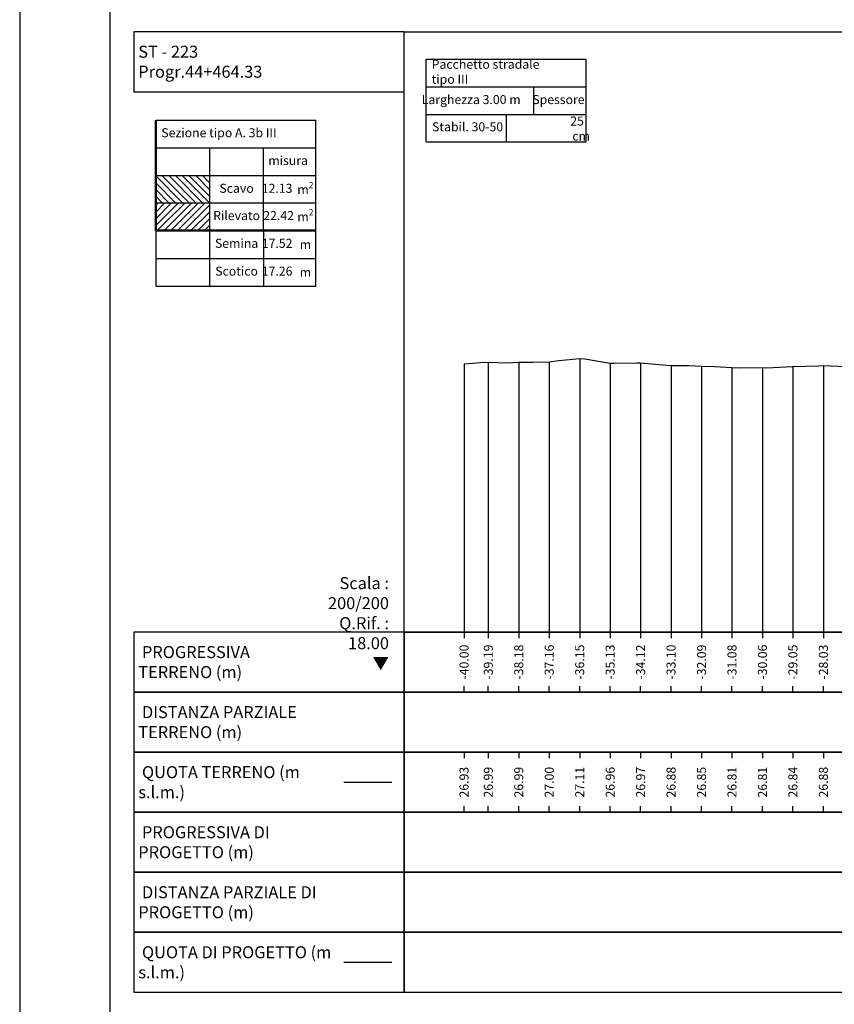
# Model space of a CAD drawing. Units: metres. Extents: x 689342 to 694665, y 4951598 to 4951766.
# Drawn here: x 693473 to 693500, y 4951665 to 4951698 of the extents above; entities that cross this region are included whole.
import ezdxf

# ---------------------------------------------------------------- set-up
doc = ezdxf.new("R2010")
doc.units = ezdxf.units.M
doc.linetypes.add('HIDDEN', pattern=[0.375, 0.25, -0.125])
for name, color, linetype in [('-ART-ARGINE DI PROGETTO', 14, 'Continuous'), ('-XX-Indicazioni  stato di fatto', 2, 'Continuous'), ('76-SQUADRATURA', 7, 'Continuous'), ('C-ROAD-SCTN-VIEW', 7, 'Continuous'), ('C3D-SEZ-CANDELE', 253, 'HIDDEN'), ('C3D-SEZ-ETICH', 2, 'Continuous'), ('C3D-SEZ-FINCHE', 2, 'Continuous'), ('C3D-SEZ-TAB', 2, 'Continuous'), ('C3D-SEZ-TERR', 1, 'Continuous')]:
    doc.layers.add(name, color=color, linetype=linetype)
doc.layers.add('-art-calcolo aree', color=7, linetype='Continuous', true_color=0xb6be23)
doc.styles.add('ART_200', font='calibri.ttf', dxfattribs={"width": 0.8, "height": 0.1})

# ---------------------------------------------------------------- blocks, each defined once
blk = doc.blocks.new('A0')
at = {"layer": '76-SQUADRATURA', "color": 2}
blk.add_lwpolyline([(0, 0), (118.8, 0), (118.8, 84), (0, 84)], close=True, dxfattribs=at)
at = {"layer": '76-SQUADRATURA', "color": 6}
blk.add_lwpolyline([(118.05, 29.7), (118.05, 83.25), (1.5, 83.25), (1.5, 0.75), (97.8, 0.75)], dxfattribs=at)

msp = doc.modelspace()

# ---------------------------------------------------------------- hatches: boundary and pattern name
at = {"layer": '-art-calcolo aree'}
h = msp.add_hatch(dxfattribs=at)
h.set_pattern_fill('ANSI31', color=256, scale=0.05, angle=90)
h.set_pattern_definition([(135, (48085.35863, 2715.39125), (-0.1122532015134, -0.1122532015134), [])])
h.paths.add_polyline_path([(693479.265, 4951693.059), (693477.469, 4951693.059), (693477.469, 4951692.133), (693479.265, 4951692.133)])
at = {"layer": '-art-calcolo aree', "true_color": 0xff5b24}
h = msp.add_hatch(dxfattribs=at)
h.set_pattern_fill('ANSI31', color=20, scale=0.05)
h.set_pattern_definition([(45, (48085.35863, 2715.39125), (-0.1122532015134, 0.1122532015134), [])])
h.paths.add_polyline_path([(693479.265, 4951692.151), (693477.469, 4951692.151), (693477.469, 4951691.225), (693479.265, 4951691.225)])

# ---------------------------------------------------------------- linework, layer by layer
at = {"layer": '-ART-ARGINE DI PROGETTO', "linetype": 'Continuous', "lineweight": -3}
msp.add_line((693483.74, 4951666.852), (693485.34, 4951666.852), dxfattribs=at)
at = {"layer": 'C-ROAD-SCTN-VIEW', "color": 3, "linetype": 'Continuous', "lineweight": -3}
msp.add_line((693483.74, 4951672.852), (693485.34, 4951672.852), dxfattribs=at)
at = {"layer": 'C3D-SEZ-CANDELE', "color": 1, "linetype": 'Continuous', "lineweight": -3}
for p, q in [((693487.74, 4951686.785), (693487.74, 4951677.852)), ((693488.548, 4951686.84), (693488.548, 4951677.852)), ((693489.562, 4951686.839), (693489.562, 4951677.852)), ((693490.577, 4951686.854), (693490.577, 4951677.852)), ((693491.592, 4951686.966), (693491.592, 4951677.852)), ((693492.606, 4951686.807), (693492.606, 4951677.852)), ((693493.621, 4951686.821), (693493.621, 4951677.852)), ((693494.635, 4951686.736), (693494.635, 4951677.852)), ((693495.65, 4951686.706), (693495.65, 4951677.852)), ((693496.664, 4951686.663), (693496.664, 4951677.852)), ((693497.679, 4951686.661), (693497.679, 4951677.852)), ((693498.693, 4951686.696), (693498.693, 4951677.852)), ((693499.708, 4951686.728), (693499.708, 4951677.852))]:
    msp.add_line(p, q, dxfattribs=at)
at = {"layer": 'C3D-SEZ-FINCHE', "color": 2, "linetype": 'Continuous', "lineweight": -3}
for p, q in [((693487.74, 4951677.852), (693487.74, 4951677.652)), ((693488.548, 4951677.852), (693488.548, 4951677.652)), ((693489.562, 4951677.852), (693489.562, 4951677.652)), ((693490.577, 4951677.852), (693490.577, 4951677.652)), ((693491.592, 4951677.852), (693491.592, 4951677.652)), ((693492.606, 4951677.852), (693492.606, 4951677.652)), ((693493.621, 4951677.852), (693493.621, 4951677.652)), ((693494.635, 4951677.852), (693494.635, 4951677.652)), ((693495.65, 4951677.852), (693495.65, 4951677.652)), ((693496.664, 4951677.852), (693496.664, 4951677.652)), ((693497.679, 4951677.852), (693497.679, 4951677.652)), ((693498.693, 4951677.852), (693498.693, 4951677.652)), ((693499.708, 4951677.852), (693499.708, 4951677.652)), ((693487.74, 4951675.852), (693487.74, 4951676.052)), ((693488.548, 4951675.852), (693488.548, 4951676.052)), ((693489.562, 4951675.852), (693489.562, 4951676.052)), ((693490.577, 4951675.852), (693490.577, 4951676.052)), ((693491.592, 4951675.852), (693491.592, 4951676.052)), ((693492.606, 4951675.852), (693492.606, 4951676.052)), ((693493.621, 4951675.852), (693493.621, 4951676.052)), ((693494.635, 4951675.852), (693494.635, 4951676.052)), ((693495.65, 4951675.852), (693495.65, 4951676.052)), ((693496.664, 4951675.852), (693496.664, 4951676.052)), ((693497.679, 4951675.852), (693497.679, 4951676.052)), ((693498.693, 4951675.852), (693498.693, 4951676.052)), ((693499.708, 4951675.852), (693499.708, 4951676.052)), ((693487.74, 4951673.852), (693487.74, 4951673.652)), ((693488.548, 4951673.852), (693488.548, 4951673.652)), ((693489.562, 4951673.852), (693489.562, 4951673.652)), ((693490.577, 4951673.852), (693490.577, 4951673.652)), ((693491.592, 4951673.852), (693491.592, 4951673.652)), ((693492.606, 4951673.852), (693492.606, 4951673.652)), ((693493.621, 4951673.852), (693493.621, 4951673.652)), ((693494.635, 4951673.852), (693494.635, 4951673.652)), ((693495.65, 4951673.852), (693495.65, 4951673.652)), ((693496.664, 4951673.852), (693496.664, 4951673.652)), ((693497.679, 4951673.852), (693497.679, 4951673.652)), ((693498.693, 4951673.852), (693498.693, 4951673.652)), ((693499.708, 4951673.852), (693499.708, 4951673.652)), ((693487.74, 4951671.852), (693487.74, 4951672.052)), ((693488.548, 4951671.852), (693488.548, 4951672.052)), ((693489.562, 4951671.852), (693489.562, 4951672.052)), ((693490.577, 4951671.852), (693490.577, 4951672.052)), ((693491.592, 4951671.852), (693491.592, 4951672.052)), ((693492.606, 4951671.852), (693492.606, 4951672.052)), ((693493.621, 4951671.852), (693493.621, 4951672.052)), ((693494.635, 4951671.852), (693494.635, 4951672.052)), ((693495.65, 4951671.852), (693495.65, 4951672.052)), ((693496.664, 4951671.852), (693496.664, 4951672.052)), ((693497.679, 4951671.852), (693497.679, 4951672.052)), ((693498.693, 4951671.852), (693498.693, 4951672.052)), ((693499.708, 4951671.852), (693499.708, 4951672.052))]:
    msp.add_line(p, q, dxfattribs=at)
for points in [[(693485.74, 4951695.852), (693485.74, 4951697.852), (693476.74, 4951697.852), (693476.74, 4951695.852)], [(693485.74, 4951675.852), (693485.74, 4951677.852), (693476.74, 4951677.852), (693476.74, 4951675.852)], [(693485.74, 4951675.852), (693559.74, 4951675.852), (693559.74, 4951677.852), (693485.74, 4951677.852)], [(693485.74, 4951673.852), (693485.74, 4951675.852), (693476.74, 4951675.852), (693476.74, 4951673.852)], [(693485.74, 4951673.852), (693559.74, 4951673.852), (693559.74, 4951675.852), (693485.74, 4951675.852)], [(693485.74, 4951671.852), (693485.74, 4951673.852), (693476.74, 4951673.852), (693476.74, 4951671.852)], [(693485.74, 4951671.852), (693559.74, 4951671.852), (693559.74, 4951673.852), (693485.74, 4951673.852)], [(693485.74, 4951669.852), (693485.74, 4951671.852), (693476.74, 4951671.852), (693476.74, 4951669.852)], [(693485.74, 4951669.852), (693559.74, 4951669.852), (693559.74, 4951671.852), (693485.74, 4951671.852)], [(693485.74, 4951667.852), (693485.74, 4951669.852), (693476.74, 4951669.852), (693476.74, 4951667.852)], [(693485.74, 4951667.852), (693559.74, 4951667.852), (693559.74, 4951669.852), (693485.74, 4951669.852)], [(693485.74, 4951665.852), (693485.74, 4951667.852), (693476.74, 4951667.852), (693476.74, 4951665.852)], [(693485.74, 4951665.852), (693559.74, 4951665.852), (693559.74, 4951667.852), (693485.74, 4951667.852)]]:
    msp.add_3dface(points, dxfattribs=at)
at = {"layer": 'C3D-SEZ-TAB', "color": 2, "linetype": 'Continuous', "lineweight": -3}
for p, q in [((693485.74, 4951677.852), (693485.74, 4951697.852)), ((693485.74, 4951697.852), (693559.74, 4951697.852)), ((693485.74, 4951677.852), (693559.74, 4951677.852))]:
    msp.add_line(p, q, dxfattribs=at)
at = {"layer": 'C3D-SEZ-TAB', "color": 2, "linetype": 'Continuous', "lineweight": 30}
for p, q in [((693486.473, 4951696.941), (693491.812, 4951696.941)), ((693486.473, 4951694.182), (693486.473, 4951696.941)), ((693491.812, 4951694.182), (693491.812, 4951696.941)), ((693486.473, 4951696.015), (693491.812, 4951696.015)), ((693490.066, 4951695.089), (693490.066, 4951696.015)), ((693486.473, 4951695.089), (693491.812, 4951695.089)), ((693489.142, 4951695.089), (693489.142, 4951694.182)), ((693477.469, 4951694.91), (693482.808, 4951694.91)), ((693482.808, 4951691.225), (693482.808, 4951694.91)), ((693477.469, 4951693.985), (693482.808, 4951693.985)), ((693479.265, 4951693.985), (693479.265, 4951689.374)), ((693481.062, 4951691.225), (693481.062, 4951693.985)), ((693486.473, 4951694.182), (693491.812, 4951694.182)), ((693477.469, 4951693.059), (693482.808, 4951693.059)), ((693477.469, 4951692.151), (693482.808, 4951692.151)), ((693477.469, 4951691.225), (693482.808, 4951691.225))]:
    msp.add_line(p, q, dxfattribs=at)
at = {"layer": 'C3D-SEZ-TAB', "color": 2, "linetype": 'Continuous', "lineweight": 50}
for q in [(693477.469, 4951694.91), (693482.808, 4951691.225)]:
    msp.add_line((693477.469, 4951691.225), q, dxfattribs=at)
at = {"layer": 'C3D-SEZ-TAB', "color": 2, "linetype": 'Continuous', "lineweight": 30}
for points in [[(693477.469, 4951691.225), (693477.469, 4951690.3), (693482.808, 4951690.3), (693482.808, 4951691.225)], [(693481.062, 4951691.225), (693481.062, 4951689.374)], [(693477.469, 4951690.3), (693477.469, 4951689.374), (693482.808, 4951689.374), (693482.808, 4951690.3)]]:
    msp.add_lwpolyline(points, dxfattribs=at)
at = {"layer": 'C3D-SEZ-TERR', "color": 3, "linetype": 'Continuous', "lineweight": -3}
msp.add_lwpolyline([(693487.74, 4951686.785), (693488.295, 4951686.831), (693488.548, 4951686.84), (693489.161, 4951686.82), (693489.562, 4951686.839), (693490.027, 4951686.843), (693490.577, 4951686.854), (693490.894, 4951686.904), (693491.592, 4951686.966), (693491.76, 4951686.949), (693492.606, 4951686.807), (693492.626, 4951686.806), (693492.743, 4951686.809), (693493.492, 4951686.825), (693493.621, 4951686.821), (693494.359, 4951686.752), (693494.635, 4951686.736), (693495.225, 4951686.73), (693495.65, 4951686.706), (693496.091, 4951686.699), (693496.664, 4951686.663), (693496.957, 4951686.65), (693497.679, 4951686.661), (693497.824, 4951686.657), (693498.67, 4951686.695), (693498.69, 4951686.696), (693498.693, 4951686.696), (693499.556, 4951686.725), (693499.708, 4951686.728), (693500.422, 4951686.703)], dxfattribs=at)

# ---------------------------------------------------------------- block references
at = {"layer": '-XX-Indicazioni  stato di fatto', "xscale": 2, "yscale": 2, "zscale": 2}
msp.add_blockref('A0', (693472.94, 4951597.552), dxfattribs=at)

# ---------------------------------------------------------------- texts
at = {"layer": 'C-ROAD-SCTN-VIEW', "color": 7, "linetype": 'Continuous', "lineweight": -3, "char_height": 0.4, "attachment_point": 4, "style": 'ART_200'}
for s, insert in [('{\\C2;ST - 223  Progr.44+464.33}', (693476.89, 4951696.852)), ('{\\C2; PROGRESSIVA TERRENO (m)}', (693476.89, 4951676.852)), ('{\\C256; \\C2;DISTANZA PARZIALE TERRENO (m)}', (693476.89, 4951674.852)), ('{\\C256; \\C2;QUOTA TERRENO (m s.l.m.)}', (693476.89, 4951672.852)), ('{\\C2; PROGRESSIVA DI PROGETTO (m)}', (693476.89, 4951670.852)), ('{\\C256; \\C2;DISTANZA PARZIALE DI PROGETTO (m)}', (693476.89, 4951668.852)), ('{\\C256; \\C2;QUOTA DI PROGETTO (m s.l.m.)}', (693476.89, 4951666.852))]:
    msp.add_mtext(s, dxfattribs=dict(at, insert=insert))
at = {"layer": 'C3D-SEZ-ETICH', "color": 2, "linetype": 'Continuous', "lineweight": -3, "char_height": 0.3, "attachment_point": 5, "rotation": 90, "style": 'ART_200'}
for s, insert in [('{\\C2;-40.00}', (693487.74, 4951676.852)), ('{\\C2;-39.19}', (693488.548, 4951676.852)), ('{\\C2;-38.18}', (693489.562, 4951676.852)), ('{\\C2;-37.16}', (693490.577, 4951676.852)), ('{\\C2;-36.15}', (693491.592, 4951676.852)), ('{\\C2;-35.13}', (693492.606, 4951676.852)), ('{\\C2;-34.12}', (693493.621, 4951676.852)), ('{\\C2;-33.10}', (693494.635, 4951676.852)), ('{\\C2;-32.09}', (693495.65, 4951676.852)), ('{\\C2;-31.08}', (693496.664, 4951676.852)), ('{\\C2;-30.06}', (693497.679, 4951676.852)), ('{\\C2;-29.05}', (693498.693, 4951676.852)), ('{\\C2;-28.03}', (693499.708, 4951676.852)), ('{\\C2;26.93}', (693487.74, 4951672.852)), ('{\\C2;26.99}', (693488.548, 4951672.852)), ('{\\C2;26.99}', (693489.562, 4951672.852)), ('{\\C2;27.00}', (693490.577, 4951672.852)), ('{\\C2;27.11}', (693491.592, 4951672.852)), ('{\\C2;26.96}', (693492.606, 4951672.852)), ('{\\C2;26.97}', (693493.621, 4951672.852)), ('{\\C2;26.88}', (693494.635, 4951672.852)), ('{\\C2;26.85}', (693495.65, 4951672.852)), ('{\\C2;26.81}', (693496.664, 4951672.852)), ('{\\C2;26.81}', (693497.679, 4951672.852)), ('{\\C2;26.84}', (693498.693, 4951672.852)), ('{\\C2;26.88}', (693499.708, 4951672.852))]:
    msp.add_mtext(s, dxfattribs=dict(at, insert=insert))
at = {"layer": 'C3D-SEZ-TAB', "color": 2, "linetype": 'Continuous', "lineweight": -3, "char_height": 0.3, "style": 'ART_200'}
for s, insert, width, attachment_point in [('Pacchetto stradale tipo III ', (693486.661, 4951696.478), 4.18086, 4), ('Larghezza 3.00 m', (693487.978, 4951695.552), 4.31715, 5), ('Sezione tipo A. 3b III', (693477.657, 4951694.447), 4.52907, 4), ('12.13', (693482.025, 4951692.596), 0.64098, 6), ('22.42', (693482.075, 4951691.688), 0.636, 6), ('17.52', (693482.025, 4951690.763), 0.64098, 6), ('17.26', (693482.025, 4951689.837), 0.64098, 6)]:
    msp.add_mtext(s, dxfattribs=dict(at, insert=insert, width=width, attachment_point=attachment_point))
at = {"layer": 'C3D-SEZ-TAB', "color": 2, "linetype": 'Continuous', "lineweight": -3, "style": 'ART_200'}
for s, insert, char_height, attachment_point in [('Spessore', (693490.884, 4951695.552), 0.3, 5), ('\\A1;\\pi-0.9,l1.2,t1.2;25 cm', (693491.46, 4951694.626), 0.3, 5), ('Stabil. 30-50', (693487.858, 4951694.645), 0.3, 5), ('misura', (693481.88, 4951693.522), 0.3, 5), ('Scavo', (693480.164, 4951692.596), 0.3, 5), ('\\A1;m{\\H0.7x;\\S2^ ;}', (693482.456, 4951692.596), 0.3, 5), ('Rilevato', (693480.164, 4951691.688), 0.3, 5), ('\\A1;m{\\H0.7x;\\S2^ ;}', (693482.456, 4951691.688), 0.3, 5), ('Semina', (693480.164, 4951690.763), 0.3, 5), ('\\A1;m', (693482.456, 4951690.763), 0.3, 5), ('Scotico', (693480.164, 4951689.837), 0.3, 5), ('\\A1;m', (693482.456, 4951689.837), 0.3, 5), ('Scala : 200/200\\PQ.Rif. : 18.00\\P{\\fArial|b0|i0|c161|p32;▼}', (693485.239, 4951679.682), 0.4, 3)]:
    msp.add_mtext(s, dxfattribs=dict(at, insert=insert, char_height=char_height, attachment_point=attachment_point))

doc.saveas('drawing.dxf')
